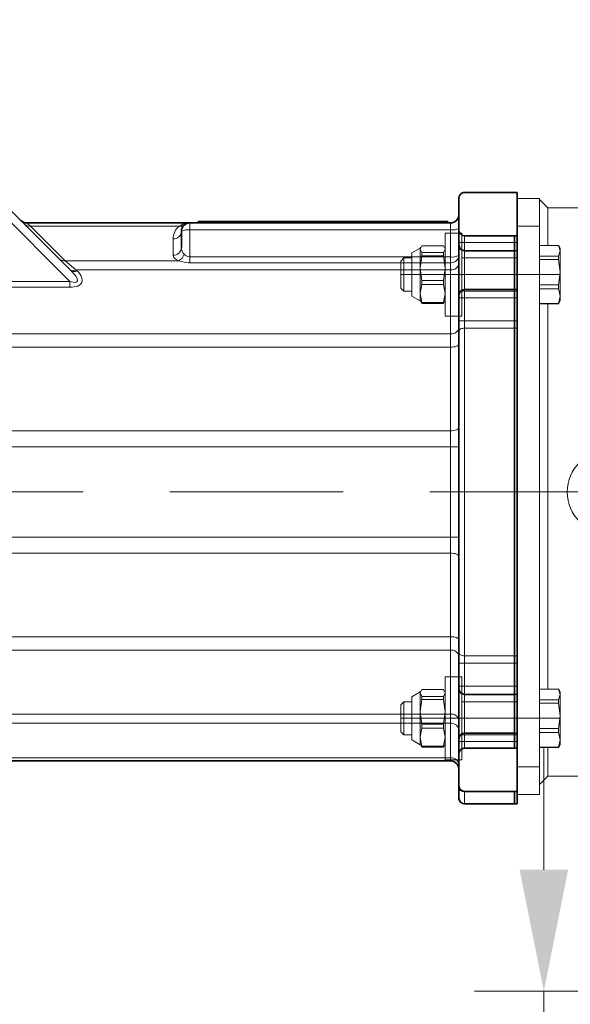
# Model space of a CAD drawing. Units: millimetres. Extents: x 0 to 210, y 0 to 297.
# Drawn here: x 116 to 124, y 86 to 101 of the extents above; entities that cross this region are included whole.
import ezdxf
from ezdxf.enums import TextEntityAlignment as Align

# ---------------------------------------------------------------- set-up
doc = ezdxf.new("R2010")
doc.units = ezdxf.units.MM
doc.header["$LTSCALE"] = 5
for name, pattern in [('AUSGEZOGEN', [0]), ('DASHDOT', [1, 0.5, -0.25, 0, -0.25]), ('DASHED', [0.75, 0.5, -0.25])]:
    doc.linetypes.add(name, pattern=pattern)
for name, color, linetype, true_color in [('Bemassung', 6, 'Continuous', 0xff00ff), ('Mittellinie', 1, 'Continuous', 0xff0000), ('Volllinie breit', 96, 'Continuous', 0x008000), ('Volllinie schmal', 96, 'Continuous', 0x008000)]:
    doc.layers.add(name, color=color, linetype=linetype, true_color=true_color)
doc.styles.add('Arial', font='arial.ttf')
doc.dimstyles.new('ISO-25', dxfattribs={"dimtxt": 2.5, "dimasz": 2.5, "dimexe": 1.25, "dimexo": 0.625, "dimtad": 1, "dimtxsty": 'Standard', "dimcen": 2.5, "dimadec": 0, "dimazin": 0, "dimtfac": 1, "dimtmove": 0, "dimatfit": 3, "dimfxl": 1, "dimarcsym": 0})

# ---------------------------------------------------------------- blocks, each defined once
blk = doc.blocks.new('*D14')
at = {"layer": 'Bemassung', "linetype": 'AUSGEZOGEN', "lineweight": 18, "true_color": 0xff00ff}
for points in [[(102.927, 128.065), (104.677, 127.715), (104.677, 128.415)], [(138.955, 128.065), (137.205, 128.415), (137.205, 127.715)]]:
    blk.add_hatch(color=6, dxfattribs=at).paths.add_polyline_path(points, flags=0)
at = {"layer": 'Bemassung', "color": 6, "linetype": 'AUSGEZOGEN', "lineweight": 18, "true_color": 0xff00ff}
for p, q in [((138.955, 144.865), (138.955, 127.065)), ((102.927, 94.195), (102.927, 129.065)), ((137.205, 128.065), (104.677, 128.065))]:
    blk.add_line(p, q, dxfattribs=at)
at = {"layer": 'Bemassung', "color": 6, "linetype": 'AUSGEZOGEN', "lineweight": 18, "true_color": 0xff00ff, "style": 'Arial', "width": 0.839002}
blk.add_text('C', height=1.75, dxfattribs=at).set_placement((112.059, 129.065), (113.539, 129.065), align=Align.FIT)
blk = doc.blocks.new('*D17')
at = {"layer": 'Bemassung', "linetype": 'AUSGEZOGEN', "lineweight": 18, "true_color": 0xff00ff}
for points in [[(98, 159.22), (97.65, 157.47), (98.35, 157.47)], [(98, 81.236), (98.35, 82.986), (97.65, 82.986)]]:
    blk.add_hatch(color=6, dxfattribs=at).paths.add_polyline_path(points, flags=0)
at = {"layer": 'Bemassung', "color": 6, "linetype": 'AUSGEZOGEN', "lineweight": 18, "true_color": 0xff00ff}
for p, q in [((129.316, 159.22), (97, 159.22)), ((98, 82.986), (98, 157.47)), ((127.494, 81.236), (97, 81.236))]:
    blk.add_line(p, q, dxfattribs=at)
at = {"layer": 'Bemassung', "color": 6, "linetype": 'AUSGEZOGEN', "lineweight": 18, "true_color": 0xff00ff, "style": 'Arial', "width": 1.1216}
blk.add_text('max.6000', height=1.75, rotation=90, dxfattribs=at).set_placement((97, 103.2), (97, 115.23), align=Align.FIT)
blk = doc.blocks.new('*D40')
at = {"layer": 'Bemassung', "linetype": 'AUSGEZOGEN', "lineweight": 18, "true_color": 0xff00ff}
for points in [[(123.319, 86.534), (123.669, 88.284), (122.969, 88.284)], [(123.319, 81.236), (122.969, 79.486), (123.669, 79.486)]]:
    blk.add_hatch(color=6, dxfattribs=at).paths.add_polyline_path(points, flags=0)
at = {"layer": 'Bemassung', "color": 6, "linetype": 'AUSGEZOGEN', "lineweight": 18, "true_color": 0xff00ff}
for p, q in [((123.319, 88.284), (123.319, 90.034)), ((127.655, 86.534), (122.319, 86.534)), ((123.319, 81.236), (123.319, 86.534)), ((124.727, 81.236), (122.319, 81.236)), ((123.319, 79.486), (123.319, 77.736))]:
    blk.add_line(p, q, dxfattribs=at)
at = {"layer": 'Bemassung', "color": 6, "linetype": 'AUSGEZOGEN', "lineweight": 18, "true_color": 0xff00ff, "style": 'Arial', "width": 1.035837}
blk.add_text('132', height=1.75, rotation=90, dxfattribs=at).set_placement((122.319, 81.742), (122.319, 85.962), align=Align.FIT)
blk = doc.blocks.new('Rahmen_M2-vv-TR22-100_sa_nNn057')
at = {"layer": 'Mittellinie', "color": 1, "linetype": 'DASHDOT', "lineweight": 18, "true_color": 0xff0000}
for p, q in [((121.255, 96.869), (123.555, 96.869)), ((122.935, 93.734), (135.375, 93.734)), ((121.255, 90.469), (123.555, 90.469))]:
    blk.add_line(p, q, dxfattribs=at)
at = {"layer": 'Volllinie breit', "color": 7, "linetype": 'AUSGEZOGEN', "lineweight": 18}
for p, q in [((123.255, 97.969), (122.935, 97.969)), ((122.935, 89.369), (122.935, 97.969)), ((123.255, 89.369), (123.255, 97.969)), ((123.375, 97.834), (123.255, 97.954)), ((123.375, 97.291), (123.375, 97.834)), ((123.375, 97.834), (124.675, 97.834)), ((123.255, 97.569), (122.935, 97.569)), ((122.135, 97.469), (121.895, 97.469)), ((121.895, 97.469), (121.895, 96.269)), ((122.135, 96.269), (122.135, 97.469)), ((121.535, 97.235), (121.559, 97.284)), ((121.871, 97.284), (121.559, 97.284)), ((121.881, 97.263), (121.871, 97.284)), ((123.255, 97.291), (123.531, 97.291)), ((123.555, 97.249), (123.53, 97.293)), ((123.555, 97.214), (123.531, 97.291)), ((121.535, 97.249), (121.415, 97.181)), ((121.415, 96.557), (121.415, 97.181)), ((121.543, 97.263), (121.535, 97.249)), ((121.535, 97.249), (121.535, 96.489)), ((121.559, 97.186), (121.535, 97.235)), ((121.535, 96.964), (121.559, 97.141)), ((121.559, 97.141), (121.559, 97.186)), ((121.871, 97.186), (121.559, 97.186)), ((121.559, 97.141), (121.871, 97.141)), ((121.871, 97.186), (121.895, 97.235)), ((121.871, 97.141), (121.871, 97.186)), ((121.895, 96.964), (121.871, 97.141)), ((121.895, 97.249), (121.887, 97.263)), ((123.531, 97.137), (123.555, 97.214)), ((123.555, 96.489), (123.555, 97.249)), ((121.299, 97.109), (121.255, 97.065)), ((121.255, 97.065), (121.255, 96.673)), ((121.415, 97.109), (121.299, 97.109)), ((121.299, 96.629), (121.299, 97.109)), ((122.935, 97.109), (122.135, 97.109)), ((123.255, 97.137), (123.531, 97.137)), ((123.255, 97.086), (123.531, 97.086)), ((123.531, 97.086), (123.531, 97.137)), ((123.555, 96.903), (123.531, 97.086)), ((121.559, 96.786), (121.535, 96.964)), ((121.871, 96.786), (121.895, 96.964)), ((123.531, 96.72), (123.555, 96.903)), ((121.535, 96.598), (121.559, 96.726)), ((121.559, 96.786), (121.871, 96.786)), ((121.559, 96.726), (121.559, 96.786)), ((121.559, 96.726), (121.871, 96.726)), ((121.871, 96.726), (121.871, 96.786)), ((121.895, 96.598), (121.871, 96.726)), ((123.255, 96.72), (123.531, 96.72)), ((123.531, 96.664), (123.531, 96.72)), ((121.255, 96.673), (121.299, 96.629)), ((121.299, 96.629), (121.415, 96.629)), ((121.559, 96.469), (121.535, 96.598)), ((121.871, 96.469), (121.895, 96.598)), ((122.135, 96.629), (122.935, 96.629)), ((123.255, 96.664), (123.531, 96.664)), ((123.555, 96.558), (123.531, 96.664)), ((121.415, 96.557), (121.535, 96.489)), ((121.535, 96.489), (121.543, 96.475)), ((121.549, 96.475), (121.559, 96.454)), ((121.559, 96.469), (121.871, 96.469)), ((121.559, 96.454), (121.559, 96.469)), ((121.559, 96.454), (121.871, 96.454)), ((121.881, 96.475), (121.871, 96.454)), ((121.871, 96.454), (121.871, 96.469)), ((121.887, 96.475), (121.895, 96.489)), ((123.531, 96.453), (123.255, 96.453)), ((123.255, 96.447), (123.531, 96.447)), ((123.375, 90.891), (123.375, 96.447)), ((123.53, 96.445), (123.555, 96.489)), ((123.531, 96.453), (123.555, 96.558)), ((123.531, 96.447), (123.531, 96.453)), ((121.895, 96.269), (122.135, 96.269)), ((122.135, 91.069), (121.895, 91.069)), ((121.895, 91.069), (121.895, 89.869)), ((122.135, 89.869), (122.135, 91.069)), ((123.555, 90.849), (123.53, 90.893)), ((121.535, 90.849), (121.415, 90.781)), ((121.415, 90.157), (121.415, 90.781)), ((121.535, 90.835), (121.559, 90.884)), ((121.543, 90.863), (121.535, 90.849)), ((121.535, 90.849), (121.535, 90.089)), ((121.559, 90.786), (121.535, 90.835)), ((121.871, 90.884), (121.559, 90.884)), ((121.559, 90.741), (121.559, 90.786)), ((121.871, 90.786), (121.559, 90.786)), ((121.881, 90.863), (121.871, 90.884)), ((121.871, 90.786), (121.895, 90.835)), ((121.871, 90.741), (121.871, 90.786)), ((121.895, 90.849), (121.887, 90.863)), ((123.255, 90.891), (123.531, 90.891)), ((123.555, 90.814), (123.531, 90.891)), ((123.531, 90.737), (123.555, 90.814)), ((123.555, 90.089), (123.555, 90.849)), ((121.299, 90.709), (121.255, 90.665)), ((121.255, 90.665), (121.255, 90.273)), ((121.415, 90.709), (121.299, 90.709)), ((121.299, 90.229), (121.299, 90.709)), ((121.535, 90.564), (121.559, 90.741)), ((121.559, 90.741), (121.871, 90.741)), ((121.895, 90.564), (121.871, 90.741)), ((122.935, 90.709), (122.135, 90.709)), ((123.255, 90.737), (123.531, 90.737)), ((123.255, 90.686), (123.531, 90.686)), ((123.531, 90.686), (123.531, 90.737)), ((123.555, 90.503), (123.531, 90.686)), ((121.559, 90.386), (121.535, 90.564)), ((121.871, 90.386), (121.895, 90.564)), ((123.531, 90.32), (123.555, 90.503)), ((121.535, 90.198), (121.559, 90.326)), ((121.559, 90.386), (121.871, 90.386)), ((121.559, 90.326), (121.559, 90.386)), ((121.559, 90.326), (121.871, 90.326)), ((121.871, 90.326), (121.871, 90.386)), ((121.895, 90.198), (121.871, 90.326)), ((121.255, 90.273), (121.299, 90.229)), ((121.299, 90.229), (121.415, 90.229)), ((121.559, 90.069), (121.535, 90.198)), ((121.871, 90.069), (121.895, 90.198)), ((122.135, 90.229), (122.935, 90.229)), ((123.255, 90.32), (123.531, 90.32)), ((123.255, 90.264), (123.531, 90.264)), ((123.531, 90.264), (123.531, 90.32)), ((123.555, 90.158), (123.531, 90.264)), ((121.415, 90.157), (121.535, 90.089)), ((121.535, 90.089), (121.543, 90.075)), ((121.549, 90.075), (121.559, 90.054)), ((121.559, 90.069), (121.871, 90.069)), ((121.559, 90.054), (121.559, 90.069)), ((121.559, 90.054), (121.871, 90.054)), ((121.881, 90.075), (121.871, 90.054)), ((121.871, 90.054), (121.871, 90.069)), ((121.887, 90.075), (121.895, 90.089)), ((123.531, 90.053), (123.255, 90.053)), ((123.255, 90.047), (123.531, 90.047)), ((123.375, 89.634), (123.375, 90.047)), ((123.53, 90.045), (123.555, 90.089)), ((123.531, 90.053), (123.555, 90.158)), ((123.531, 90.047), (123.531, 90.053)), ((121.895, 89.869), (122.135, 89.869)), ((123.255, 89.769), (122.935, 89.769)), ((123.375, 89.634), (123.255, 89.514)), ((124.675, 89.634), (123.375, 89.634)), ((123.255, 89.369), (122.935, 89.369))]:
    blk.add_line(p, q, dxfattribs=at)
blk.add_circle((124.255, 93.734), 0.6, dxfattribs=at)
blk = doc.blocks.new('*D62')
at = {"layer": 'Bemassung', "linetype": 'AUSGEZOGEN', "lineweight": 18, "true_color": 0xff00ff}
for points in [[(102.927, 74), (104.677, 73.65), (104.677, 74.35)], [(135.375, 74), (133.625, 74.35), (133.625, 73.65)]]:
    blk.add_hatch(color=6, dxfattribs=at).paths.add_polyline_path(points, flags=0)
at = {"layer": 'Bemassung', "color": 6, "linetype": 'AUSGEZOGEN', "lineweight": 18, "true_color": 0xff00ff}
for p, q in [((102.927, 92.991), (102.927, 73)), ((135.375, 86.734), (135.375, 73)), ((104.677, 74), (133.625, 74))]:
    blk.add_line(p, q, dxfattribs=at)
at = {"layer": 'Bemassung', "color": 6, "linetype": 'AUSGEZOGEN', "lineweight": 18, "true_color": 0xff00ff, "style": 'Arial', "width": 0.908393}
blk.add_text('B', height=1.75, dxfattribs=at).set_placement((117.913, 75), (119.393, 75), align=Align.FIT)

msp = doc.modelspace()

# ---------------------------------------------------------------- linework, layer by layer
at = {"layer": 'Mittellinie', "color": 1, "linetype": 'DASHED', "lineweight": 18, "true_color": 0xff0000}
msp.add_line((102.927, 93.73418), (122.935, 93.73418), dxfattribs=at)
at = {"layer": 'Volllinie breit', "color": 7, "linetype": 'AUSGEZOGEN', "lineweight": 35}
for p, q in [((113.82639, 99.60278), (116.503, 96.92618)), ((122.175, 98.05418), (122.895, 98.05418)), ((122.935, 98.05208), (122.895, 98.05418)), ((122.935, 97.43092), (122.935, 98.05208)), ((122.095, 97.97393), (122.09519, 97.97969)), ((122.095, 97.97393), (122.095, 97.97418)), ((122.095, 97.97393), (122.095, 97.51201)), ((115.8647, 97.61418), (118.215, 97.61418)), ((118.215, 97.61418), (121.975, 97.61418)), ((118.335, 97.61418), (118.335, 97.63418)), ((118.335, 97.63418), (118.415, 97.63418)), ((118.415, 97.63418), (121.855, 97.63418)), ((121.855, 97.63418), (121.935, 97.63418)), ((121.935, 97.63418), (121.935, 97.61418)), ((118.095, 97.25992), (118.095, 97.49418)), ((122.09837, 97.48651), (122.095, 97.51201)), ((122.095, 97.48651), (122.095, 97.51201)), ((122.095, 97.33418), (122.095, 97.48651)), ((122.895, 97.42877), (122.175, 97.42877)), ((122.895, 97.42877), (122.895, 97.33418)), ((122.935, 97.33418), (122.935, 97.43092)), ((122.095, 97.29418), (122.095, 97.33418)), ((122.095, 96.57418), (122.095, 97.29418)), ((122.895, 97.33418), (122.895, 97.21418)), ((122.935, 97.21628), (122.935, 97.33418)), ((122.895, 97.21418), (122.175, 97.21418)), ((122.935, 97.21628), (122.895, 97.21418)), ((122.895, 97.21418), (122.895, 96.65418)), ((122.935, 96.65208), (122.935, 97.21628)), ((122.095, 96.53418), (122.095, 96.57418)), ((122.175, 96.65418), (122.895, 96.65418)), ((122.895, 96.65418), (122.895, 96.53418)), ((122.935, 96.65208), (122.895, 96.65418)), ((122.935, 96.53418), (122.935, 96.65208)), ((122.095, 96.20197), (122.095, 96.53418)), ((122.895, 96.53418), (122.895, 96.20197)), ((122.935, 96.20197), (122.935, 96.53418)), ((122.095, 96.05495), (122.095, 96.20197)), ((122.895, 96.20197), (122.895, 96.09696)), ((122.935, 96.09586), (122.935, 96.20197)), ((122.095, 91.4134), (122.095, 96.05495)), ((122.895, 96.09696), (122.895, 91.3714)), ((122.935, 91.3725), (122.935, 96.09586)), ((122.095, 91.26639), (122.095, 91.4134)), ((122.895, 91.3714), (122.895, 91.26639)), ((122.935, 91.26639), (122.935, 91.3725)), ((122.095, 90.93418), (122.095, 91.26639)), ((122.895, 91.26639), (122.895, 90.93418)), ((122.935, 90.93418), (122.935, 91.26639)), ((122.095, 90.89418), (122.095, 90.93418)), ((122.095, 90.17418), (122.095, 90.89418)), ((122.895, 90.93418), (122.895, 90.81418)), ((122.935, 90.81628), (122.935, 90.93418)), ((122.895, 90.81418), (122.175, 90.81418)), ((122.935, 90.81628), (122.895, 90.81418)), ((122.895, 90.81418), (122.895, 90.25418)), ((122.935, 90.25208), (122.935, 90.81628)), ((122.175, 90.25418), (122.895, 90.25418)), ((122.895, 90.25418), (122.895, 90.13418)), ((122.935, 90.25208), (122.895, 90.25418)), ((122.935, 90.13418), (122.935, 90.25208)), ((122.095, 90.13418), (122.095, 90.17418)), ((122.095, 89.98185), (122.095, 90.13418)), ((122.895, 90.13418), (122.895, 90.03959)), ((122.935, 90.03743), (122.935, 90.13418)), ((122.095, 89.95635), (122.09837, 89.98185)), ((122.095, 89.95635), (122.095, 89.98185)), ((122.095, 89.95635), (122.095, 89.49443)), ((122.175, 90.03959), (122.895, 90.03959)), ((122.935, 89.41628), (122.935, 90.03743)), ((121.975, 89.85418), (111.66091, 89.85418)), ((122.09519, 89.48866), (122.095, 89.49443)), ((122.095, 89.49418), (122.095, 89.49443)), ((122.095, 89.31418), (122.095, 89.48346)), ((122.895, 89.41418), (122.175, 89.41418)), ((122.895, 89.41418), (122.935, 89.41628)), ((122.895, 89.41418), (122.895, 89.40652)), ((122.895, 89.40652), (122.895, 89.23418)), ((122.935, 89.40854), (122.935, 89.41628)), ((122.935, 89.23628), (122.935, 89.40854)), ((122.175, 89.23418), (122.895, 89.23418)), ((122.895, 89.23418), (122.935, 89.23628))]:
    msp.add_line(p, q, dxfattribs=at)
for points in [[(122.09519, 97.97969), (122.10053, 98.00112), (122.11052, 98.02154), (122.12628, 98.03764), (122.14543, 98.04851), (122.16169, 98.05306), (122.175, 98.05418)], [(122.175, 97.42877), (122.1542, 97.4316), (122.136, 97.43918), (122.11604, 97.45525), (122.10622, 97.46851), (122.09963, 97.48269), (122.09837, 97.48651)], [(122.09837, 89.98185), (122.11235, 90.00873), (122.12066, 90.01791), (122.13098, 90.02606), (122.15048, 90.03563), (122.16945, 90.03939), (122.175, 90.03959)], [(122.175, 89.41418), (122.15619, 89.41642), (122.14, 89.42224), (122.1204, 89.43571), (122.10898, 89.44875), (122.1014, 89.46281), (122.09519, 89.48866)]]:
    msp.add_lwpolyline(points, dxfattribs=at)
for centre, radius, start, end in [((122.175, 97.97418), 0.08, 176.046835, 180), ((121.975, 97.73418), 0.12, 270, 0), ((115.8647, 97.73418), 0.12, 225, 270), ((118.215, 97.49418), 0.12, 90, 180), ((122.175, 97.29418), 0.08, 180, 270), ((122.175, 96.57418), 0.08, 90, 180), ((122.175, 90.89418), 0.08, 180, 270), ((122.175, 90.17418), 0.08, 90, 180), ((121.975, 89.73418), 0.12, 0, 90), ((122.175, 89.49418), 0.08, 180, 183.953165), ((122.175, 89.31418), 0.08, 180, 270)]:
    msp.add_arc(centre, radius, start, end, dxfattribs=at)
for start_param, end_param in [(2.36969105, 2.37025829), (3.91292702, 3.91349425)]:
    msp.add_ellipse((195.40332, 93.73418), major_axis=(101.13002, 0), ratio=0.05240778, start_param=start_param, end_param=end_param, dxfattribs=at)
at = {"layer": 'Volllinie schmal', "color": 136, "linetype": 'AUSGEZOGEN', "lineweight": 18, "true_color": 0x007e7e}
for p, q in [((116.48844, 96.77103), (113.74154, 99.51793)), ((115.8647, 97.61418), (115.91951, 97.56851)), ((115.91951, 97.56851), (116.41886, 97.06916)), ((118.06234, 97.56851), (115.91951, 97.56851)), ((118.215, 97.51502), (118.215, 97.61418)), ((118.415, 97.63418), (118.415, 97.61418)), ((121.855, 97.61418), (121.855, 97.63418)), ((121.975, 97.51502), (121.975, 97.61418)), ((118.215, 97.51502), (118.215, 97.12517)), ((121.975, 97.51502), (118.215, 97.51502)), ((121.975, 97.12517), (121.975, 97.51502)), ((122.095, 97.48651), (122.09837, 97.48651)), ((122.175, 97.42877), (122.175, 97.33418)), ((117.975, 97.14905), (117.975, 97.38331)), ((122.095, 97.33418), (122.175, 97.33418)), ((122.175, 97.33418), (122.175, 97.21418)), ((122.175, 97.33418), (122.895, 97.33418)), ((122.935, 97.33418), (122.895, 97.33418)), ((122.175, 97.21418), (122.175, 96.65418)), ((116.41886, 97.06916), (116.57494, 96.93909)), ((116.41886, 97.06916), (118.05192, 97.06916)), ((118.215, 97.04081), (118.215, 97.12517)), ((118.215, 97.12517), (121.975, 97.12517)), ((121.975, 97.04081), (118.215, 97.04081)), ((121.975, 97.04081), (121.975, 97.12517)), ((121.975, 96.93909), (121.975, 97.04081)), ((116.57494, 96.93909), (116.58785, 96.92618)), ((121.975, 96.93909), (116.57494, 96.93909)), ((121.975, 96.01641), (121.975, 96.93909)), ((111.73227, 96.77103), (116.48844, 96.77103)), ((116.48844, 96.68618), (116.48844, 96.77103)), ((116.48844, 96.68618), (111.73227, 96.68618)), ((122.175, 96.65418), (122.175, 96.53418)), ((122.095, 96.53418), (122.175, 96.53418)), ((122.175, 96.53418), (122.175, 96.20197)), ((122.895, 96.53418), (122.175, 96.53418)), ((122.935, 96.53418), (122.895, 96.53418)), ((122.095, 96.20197), (122.175, 96.20197)), ((122.175, 96.20197), (122.175, 96.09696)), ((122.175, 96.20197), (122.895, 96.20197)), ((122.935, 96.20197), (122.895, 96.20197)), ((111.66091, 96.01641), (121.975, 96.01641)), ((121.975, 95.82176), (121.975, 96.01641)), ((122.175, 96.09696), (122.175, 91.3714)), ((122.895, 96.09696), (122.175, 96.09696)), ((122.935, 96.09586), (122.895, 96.09696)), ((121.975, 95.82176), (111.66091, 95.82176)), ((121.975, 94.61622), (121.975, 95.82176)), ((111.66091, 94.61622), (121.975, 94.61622)), ((121.975, 94.38661), (121.975, 94.61622)), ((121.975, 94.38661), (111.66091, 94.38661)), ((121.975, 93.08175), (121.975, 94.38661)), ((121.975, 94.38661), (122.095, 94.38661)), ((111.66091, 93.08175), (121.975, 93.08175)), ((121.975, 93.08175), (122.095, 93.08175)), ((121.975, 92.85214), (121.975, 93.08175)), ((121.975, 92.85214), (111.66091, 92.85214)), ((121.975, 91.6466), (121.975, 92.85214)), ((111.66091, 91.6466), (121.975, 91.6466)), ((121.975, 91.45194), (121.975, 91.6466)), ((121.975, 91.45194), (111.66091, 91.45194)), ((121.975, 90.52927), (121.975, 91.45194)), ((122.175, 91.3714), (122.895, 91.3714)), ((122.175, 91.3714), (122.175, 91.26639)), ((122.935, 91.3725), (122.895, 91.3714)), ((122.095, 91.26639), (122.175, 91.26639)), ((122.895, 91.26639), (122.175, 91.26639)), ((122.175, 91.26639), (122.175, 90.93418)), ((122.935, 91.26639), (122.895, 91.26639)), ((122.095, 90.93418), (122.175, 90.93418)), ((122.175, 90.93418), (122.175, 90.81418)), ((122.175, 90.93418), (122.895, 90.93418)), ((122.935, 90.93418), (122.895, 90.93418)), ((122.175, 90.81418), (122.175, 90.25418)), ((111.66091, 90.52927), (121.975, 90.52927)), ((121.975, 90.3992), (121.975, 90.52927)), ((121.975, 90.3992), (111.66091, 90.3992)), ((121.975, 89.89985), (121.975, 90.3992)), ((122.175, 90.25418), (122.175, 90.13418)), ((122.095, 90.13418), (122.175, 90.13418)), ((122.895, 90.13418), (122.175, 90.13418)), ((122.175, 90.13418), (122.175, 90.03959)), ((122.935, 90.13418), (122.895, 90.13418)), ((111.66091, 89.89985), (121.975, 89.89985)), ((121.975, 89.85418), (121.975, 89.89985)), ((122.095, 89.98185), (122.09837, 89.98185)), ((122.895, 89.40652), (122.175, 89.40652)), ((122.175, 89.40652), (122.175, 89.23418)), ((122.935, 89.40854), (122.895, 89.40652))]:
    msp.add_line(p, q, dxfattribs=at)
for points in [[(118.06234, 97.56851), (118.08911, 97.58363), (118.11661, 97.5966), (118.1459, 97.6059), (118.17603, 97.61153), (118.21444, 97.61418), (118.215, 97.61418)], [(118.13346, 97.16473), (118.14832, 97.15169), (118.16509, 97.13981), (118.18806, 97.12943), (118.20393, 97.12589), (118.215, 97.12517)], [(118.215, 97.04081), (118.19286, 97.04133), (118.15297, 97.04483), (118.11519, 97.05144), (118.05192, 97.06916)], [(122.095, 96.05495), (122.09653, 96.06315), (122.10109, 96.07103), (122.10848, 96.07829), (122.11843, 96.08466), (122.13055, 96.08988), (122.14438, 96.09376), (122.15939, 96.09615), (122.175, 96.09696)], [(121.975, 95.82176), (121.99841, 95.82264), (122.02092, 95.82526), (122.04167, 95.8295), (122.05985, 95.83521), (122.07477, 95.84217), (122.08586, 95.85011), (122.09269, 95.85872), (122.095, 95.86768)], [(121.975, 94.61622), (121.99841, 94.6171), (122.02092, 94.61972), (122.04167, 94.62396), (122.05985, 94.62967), (122.07477, 94.63663), (122.08586, 94.64457), (122.09269, 94.65318), (122.095, 94.66214)], [(121.975, 92.85214), (121.99841, 92.85125), (122.02092, 92.84864), (122.04167, 92.8444), (122.05985, 92.83869), (122.07477, 92.83173), (122.08586, 92.82379), (122.09269, 92.81517), (122.095, 92.80621)], [(121.975, 91.6466), (121.99841, 91.64572), (122.02092, 91.6431), (122.04167, 91.63886), (122.05985, 91.63315), (122.07477, 91.62619), (122.08586, 91.61825), (122.09269, 91.60964), (122.095, 91.60068)], [(122.095, 91.4134), (122.09653, 91.40521), (122.10109, 91.39733), (122.10848, 91.39007), (122.11843, 91.3837), (122.13055, 91.37848), (122.14438, 91.3746), (122.15939, 91.37221), (122.175, 91.3714)]]:
    msp.add_lwpolyline(points, dxfattribs=at)
for centre, radius, start, end in [((115.90282, 97.66546), 0.09838, 226.145568, 279.767233), ((118.215, 97.38331), 0.24, 129.498738, 180), ((118.08086, 97.65972), 0.09307, 258.523787, 308.397187), ((117.97939, 97.49893), 0.1157, 267.823905, 357.644514), ((118.1859, 97.32663), 0.19062, 81.220539, 118.481613), ((122.00409, 97.70341), 0.19062, 261.220539, 298.481613), ((117.97939, 97.26467), 0.1157, 267.823905, 357.644514), ((117.99369, 97.2014), 0.1445, 293.764462, 345.299128), ((121.98194, 97.15393), 0.11333, 266.486543, 355.991353), ((122.00409, 97.31356), 0.19062, 261.220539, 298.481613), ((116.40217, 97.16611), 0.09838, 226.145568, 279.767233), ((121.99, 97.04516), 0.10712, 261.950533, 348.578246), ((116.53251, 97.00001), 0.07423, 235.143064, 304.856936), ((116.54542, 96.98709), 0.07423, 235.143064, 304.856936), ((121.99, 96.12248), 0.10712, 261.950533, 348.578246), ((121.99, 91.34588), 0.10712, 11.421754, 98.049467), ((121.99, 90.4232), 0.10712, 11.421754, 98.049467), ((121.97939, 90.28358), 0.1157, 2.355486, 92.176095), ((121.97939, 89.78423), 0.1157, 2.355486, 92.176095), ((122.17349, 89.48502), 0.07851, 181.140268, 271.096593)]:
    msp.add_arc(centre, radius, start, end, dxfattribs=at)
for centre, major_axis, ratio, start_param, end_param in [((118.215, 97.14905), (0.24, 0), 0.45374355, 3.14159265, 3.96531984), ((118.215, 97.25992), (0, 0.12974), 0.92495362, 1.57079633, 2.39452351), ((116.24844, 96.92618), (0.40971, -0.16971), 0.41421356, 5.49778714, 7.06858347), ((116.24844, 97.01103), (0.34544, -0.24196), 0.22897887, 5.62738711, 7.19818344)]:
    msp.add_ellipse(centre, major_axis=major_axis, ratio=ratio, start_param=start_param, end_param=end_param, dxfattribs=at)

# ---------------------------------------------------------------- block references
msp.add_blockref('Rahmen_M2-vv-TR22-100_sa_nNn057', (0, 0))

# ---------------------------------------------------------------- dimensions: what is measured, and where the dimension line sits
at = {"layer": 'Bemassung', "color": 6, "linetype": 'AUSGEZOGEN', "lineweight": 18, "true_color": 0xff00ff}
dim = msp.add_linear_dim(base=(98, 159.21957), p1=(127.4941, 81.23617), p2=(129.31573, 159.21957), angle=90, text='max.6000', dimstyle='ISO-25', override={"dimtxt": 1.75, "dimasz": 1.75, "dimexe": 1.25, "dimgap": 0.25, "dimtad": 1, "dimjust": 3, "dimdec": 2, "dimlfac": 25, "dimtxsty": 'Arial', "dimsah": 1, "dimclrd": 6, "dimclre": 6, "dimclrt": 6, "dimadec": 2}, dxfattribs=at)
dim.commit()
dim.dimension.update_dxf_attribs({"geometry": '*D17', "text_midpoint": (96.125, 109.215), "dimtype": 160, "text_rotation": 90})
dim = msp.add_linear_dim(base=(102.927, 128.0653), p1=(138.95523, 144.8647), p2=(102.927, 94.19492), angle=180, text='C', dimstyle='ISO-25', override={"dimtxt": 1.75, "dimasz": 1.75, "dimexe": 1.25, "dimgap": 0.25, "dimtad": 1, "dimjust": 3, "dimdec": 2, "dimlfac": 25, "dimzin": 8, "dimtxsty": 'Arial', "dimsah": 1, "dimclrd": 6, "dimclre": 6, "dimclrt": 6, "dimadec": 2}, dxfattribs=at)
dim.commit()
dim.dimension.update_dxf_attribs({"geometry": '*D14', "text_midpoint": (112.79894, 129.9403), "dimtype": 160})
dim = msp.add_linear_dim(base=(135.375, 74), p1=(102.927, 92.99085), p2=(135.375, 86.73418), text='B', dimstyle='ISO-25', override={"dimtxt": 1.75, "dimasz": 1.75, "dimexe": 1.25, "dimgap": 0.25, "dimtad": 1, "dimjust": 3, "dimdec": 2, "dimlfac": 25, "dimzin": 8, "dimtxsty": 'Arial', "dimsah": 1, "dimclrd": 6, "dimclre": 6, "dimclrt": 6, "dimadec": 2}, dxfattribs=at)
dim.commit()
dim.dimension.update_dxf_attribs({"geometry": '*D62', "text_midpoint": (118.6532, 75.875), "dimtype": 160})
dim = msp.add_linear_dim(base=(123.31873, 86.53418), p1=(124.72652, 81.23617), p2=(127.655, 86.53418), angle=90, dimstyle='ISO-25', override={"dimtxt": 1.75, "dimasz": 1.75, "dimexe": 1.25, "dimgap": 0.25, "dimtad": 1, "dimjust": 3, "dimdec": 0, "dimlfac": 25, "dimzin": 8, "dimpost": '<>', "dimtxsty": 'Arial', "dimsah": 1, "dimclrd": 6, "dimclre": 6, "dimclrt": 6, "dimadec": 0}, dxfattribs=at)
dim.commit()
dim.dimension.update_dxf_attribs({"geometry": '*D40', "text_midpoint": (121.44373, 83.85189), "dimtype": 160, "text_rotation": 90})

doc.saveas('drawing.dxf')
